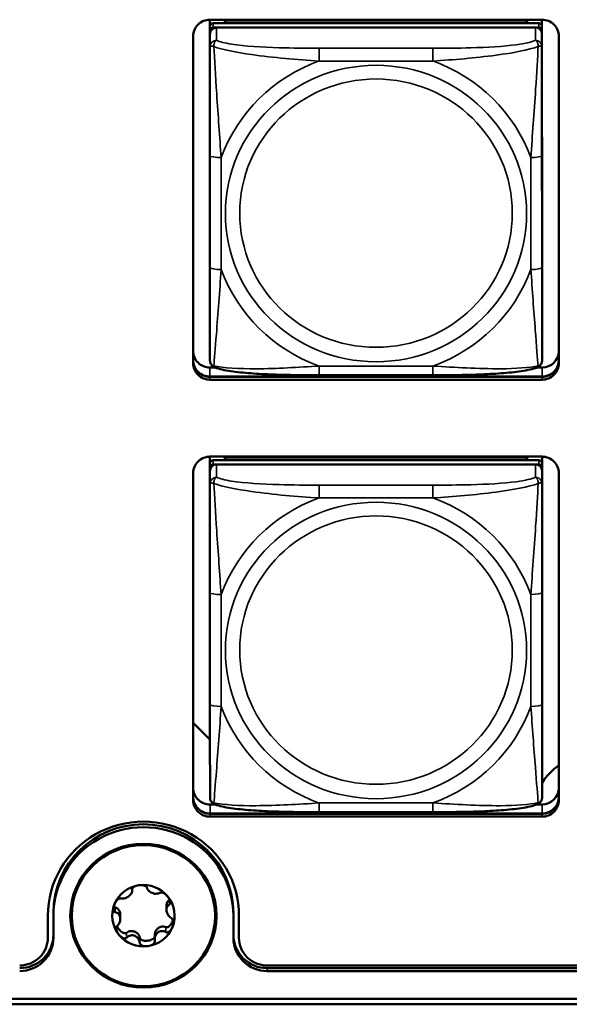
# Model space of a CAD drawing. Units: inches. Extents: x 1.1 to 95.4, y 0.3 to 47.9.
# Drawn here: x 19.2 to 20.2, y 9.2 to 11 of the extents above; entities that cross this region are included whole.
import ezdxf

# ---------------------------------------------------------------- set-up
doc = ezdxf.new("R2010")
doc.units = ezdxf.units.IN
doc.header["$MEASUREMENT"] = 0
doc.layers.add('Visible (ANSI)', color=7, linetype='Continuous', lineweight=50)
doc.layers.add('Visible Narrow (ANSI)', color=7, linetype='Continuous', lineweight=35)

msp = doc.modelspace()

# ---------------------------------------------------------------- linework, layer by layer
at = {"layer": 'Visible (ANSI)'}
for p, q in [((19.5126, 10.9436), (19.5126, 10.9556)), ((19.5126, 10.9556), (20.1031, 10.9556)), ((19.5392, 10.9539), (20.0766, 10.9539)), ((19.5416, 10.9493), (19.5392, 10.9539)), ((19.5392, 10.9493), (19.5392, 10.9539)), ((20.0766, 10.9539), (20.0742, 10.9493)), ((20.0766, 10.9539), (20.0766, 10.9493)), ((20.1031, 10.9556), (20.1031, 10.8344)), ((20.1031, 10.9556), (20.1032, 10.3985)), ((20.1031, 10.9424), (20.1031, 10.9556)), ((19.5126, 10.9435), (19.5126, 10.936)), ((19.5126, 10.9301), (19.5126, 10.936)), ((20.0972, 10.9493), (19.5185, 10.9493)), ((19.5185, 10.9418), (20.0972, 10.9418)), ((20.0913, 10.9418), (19.5244, 10.9418)), ((20.1031, 10.9398), (20.1031, 10.9424)), ((20.1031, 10.9398), (20.1031, 10.903)), ((20.1031, 10.936), (20.1032, 10.3719)), ((19.4826, 10.9263), (19.4826, 10.3662)), ((19.4826, 10.3445), (19.4826, 10.926)), ((19.5126, 10.9074), (19.5126, 10.9301)), ((20.1032, 10.3719), (20.1031, 10.9302)), ((20.1331, 10.9261), (20.1332, 10.3445)), ((19.5126, 10.9074), (19.5126, 10.9074)), ((20.1031, 10.8356), (20.1031, 10.903)), ((20.1032, 10.6109), (20.1031, 10.8839)), ((20.1031, 10.8344), (20.1031, 10.8356)), ((19.5126, 10.7137), (19.5126, 10.5145)), ((20.1032, 10.6277), (20.1032, 10.6109)), ((20.1032, 10.6277), (20.1032, 10.6277)), ((20.1032, 10.6277), (20.1032, 10.5909)), ((20.1032, 10.5614), (20.1032, 10.6109)), ((20.1032, 10.5909), (20.1032, 10.5934)), ((20.1032, 10.4771), (20.1032, 10.5909)), ((20.1032, 10.5614), (20.1032, 10.4071)), ((20.1032, 10.5614), (20.1032, 10.5603)), ((20.1032, 10.4072), (20.1032, 10.4771)), ((20.1032, 10.4071), (20.1032, 10.3985)), ((20.1032, 10.3985), (20.1032, 10.3985)), ((20.1032, 10.3736), (20.1032, 10.3719)), ((20.1032, 10.3491), (20.1032, 10.3719)), ((19.5126, 10.3366), (19.5214, 10.3366)), ((19.5126, 10.3205), (20.1032, 10.3205)), ((19.909, 10.323), (19.7067, 10.323)), ((20.0944, 10.3367), (20.1032, 10.3367)), ((20.1032, 10.3202), (19.5126, 10.3201)), ((20.1032, 10.3202), (19.5126, 10.3201)), ((19.5126, 10.3201), (20.1032, 10.3202)), ((20.1032, 10.315), (19.5126, 10.3149)), ((19.5126, 10.178), (20.1032, 10.1781)), ((19.5126, 10.1661), (19.5126, 10.178)), ((19.5126, 10.1659), (19.5126, 10.1584)), ((20.0973, 10.1718), (19.5185, 10.1717)), ((19.5185, 10.1642), (20.0973, 10.1643)), ((20.0914, 10.1643), (19.5244, 10.1642)), ((19.5392, 10.1763), (20.0766, 10.1764)), ((19.5416, 10.1717), (19.5392, 10.1763)), ((19.5392, 10.1717), (19.5392, 10.1763)), ((20.0766, 10.1764), (20.0742, 10.1718)), ((20.0766, 10.1764), (20.0766, 10.1718)), ((20.1032, 10.1781), (20.1032, 10.0568)), ((20.1032, 10.1781), (20.1032, 9.621)), ((20.1032, 10.1648), (20.1032, 10.1781)), ((20.1032, 10.1622), (20.1032, 10.1648)), ((19.4826, 10.1487), (19.4827, 9.5886)), ((19.4827, 9.5669), (19.4826, 10.1485)), ((19.5126, 10.1526), (19.5126, 10.1584)), ((19.5126, 10.1298), (19.5126, 10.1526)), ((20.1032, 10.1622), (20.1032, 10.1254)), ((20.1032, 10.1584), (20.1032, 9.5943)), ((20.1032, 9.5943), (20.1032, 10.1526)), ((20.1332, 10.1485), (20.1332, 9.5669)), ((19.5126, 10.1298), (19.5126, 10.1298)), ((20.1032, 10.058), (20.1032, 10.1254)), ((20.1032, 9.8334), (20.1032, 10.1063)), ((20.1032, 10.0568), (20.1032, 10.058)), ((19.5126, 9.9361), (19.5126, 9.7369)), ((20.1032, 9.8501), (20.1032, 9.8334)), ((20.1032, 9.8501), (20.1032, 9.8501)), ((20.1032, 9.8501), (20.1032, 9.8133)), ((20.1032, 9.7839), (20.1032, 9.8334)), ((20.1032, 9.8133), (20.1032, 9.8159)), ((20.1032, 9.6996), (20.1032, 9.8133)), ((20.1032, 9.7839), (20.1032, 9.6296)), ((20.1032, 9.7839), (20.1032, 9.7828)), ((19.4826, 9.7034), (19.4838, 9.7034)), ((19.4838, 9.7034), (19.5126, 9.6746)), ((20.1032, 9.6296), (20.1032, 9.6996)), ((20.1032, 9.6296), (20.1032, 9.621)), ((20.1032, 9.621), (20.1032, 9.621)), ((20.1032, 9.596), (20.1032, 9.5943)), ((20.1032, 9.5715), (20.1032, 9.5943)), ((19.5127, 9.5591), (19.5215, 9.5591)), ((20.0944, 9.5591), (20.1032, 9.5591)), ((19.5127, 9.5429), (20.1032, 9.543)), ((20.1032, 9.5426), (19.5127, 9.5426)), ((20.1032, 9.5426), (19.5127, 9.5426)), ((19.5127, 9.5426), (20.1032, 9.5426)), ((20.1032, 9.5374), (19.5127, 9.5374)), ((19.9091, 9.5454), (19.7068, 9.5454)), ((19.374, 9.4088), (19.374, 9.4058)), ((19.4352, 9.3787), (19.4352, 9.3715)), ((19.2242, 9.3217), (19.2242, 9.3611)), ((19.2342, 9.3663), (19.2342, 9.3611)), ((19.2342, 9.3217), (19.2342, 9.3611)), ((19.3531, 9.3627), (19.3531, 9.3555)), ((19.5542, 9.3663), (19.5542, 9.3611)), ((19.5542, 9.3611), (19.5542, 9.3217)), ((19.5642, 9.3611), (19.5642, 9.3217)), ((19.2242, 9.3217), (19.2242, 9.3217)), ((19.4143, 9.3272), (19.4143, 9.3188)), ((19.6142, 9.2725), (27.5205, 9.2728)), ((27.5205, 9.2682), (19.6142, 9.2678)), ((27.5205, 9.263), (19.6142, 9.2626)), ((51.3017, 9.205), (17.5349, 9.2034)), ((17.545, 9.2133), (27.8905, 9.2138))]:
    msp.add_line(p, q, dxfattribs=at)
for centre, major_axis, start_param, end_param in [((19.5126, 10.9261), (-0.03, 0), 4.712436, 6.283233), ((20.1031, 10.9261), (0.03, 0), 0.000047, 1.570844), ((19.5185, 10.9435), (-0.00591, 0), 4.712436, 6.283233), ((19.5185, 10.936), (-0.00591, 0), 4.712436, 6.283233), ((19.5244, 10.9301), (-0.0118, 0), 4.712436, 6.283185), ((20.0913, 10.9302), (0.0118, 0), 0.000047, 1.570844), ((20.0972, 10.9435), (0.00591, 0), 0.000047, 1.570844), ((20.0972, 10.936), (0.00591, 0), 0.000047, 1.570844), ((19.5126, 10.3662), (-0.03, 0), 0.000047, 1.570844), ((20.1032, 10.3662), (0.03, 0), 4.712436, 6.274884), ((19.5126, 10.35), (-0.03, 0), 0.000047, 1.570844), ((19.5126, 10.3497), (-0.03, 0), 0.000047, 1.570844), ((19.5126, 10.3497), (-0.03, 0), 0.000047, 1.570844), ((19.5126, 10.3497), (-0.03, 0), 0.000047, 1.570844), ((19.5126, 10.3445), (-0.03, 0), 0.000047, 1.570844), ((20.1032, 10.3501), (0.03, 0), 4.712436, 6.283185), ((20.1032, 10.3497), (0.03, 0), 4.712436, 6.283233), ((20.1032, 10.3497), (0.03, 0), 4.712436, 6.283185), ((20.1032, 10.3497), (0.03, 0), 4.712436, 6.283233), ((20.1032, 10.3445), (0.03, 0), 4.712436, 6.283233), ((19.5126, 10.1485), (-0.03, 0), 4.712436, 6.283233), ((19.5185, 10.1659), (-0.00591, 0), 4.712436, 6.283233), ((19.5185, 10.1584), (-0.00591, 0), 4.712436, 6.283233), ((19.5244, 10.1526), (-0.0118, 0), 4.712436, 6.283185), ((20.0914, 10.1526), (0.0118, 0), 0.000047, 1.570844), ((20.0973, 10.1659), (0.00591, 0), 0.000047, 1.570844), ((20.0973, 10.1584), (0.00591, 0), 0.000047, 1.570844), ((20.1032, 10.1485), (0.03, 0), 0.000047, 1.570844), ((20.2078, 9.5303), (-0.125, 0), 5.35203, 5.703962), ((19.5127, 9.5886), (-0.03, 0), 0.000047, 1.570844), ((20.1032, 9.5886), (0.03, 0), 4.712436, 6.274884), ((19.5127, 9.5725), (-0.03, 0), 0.000047, 1.570844), ((19.5127, 9.5721), (-0.03, 0), 0.000047, 1.570844), ((19.5127, 9.5721), (-0.03, 0), 0.000047, 1.570844), ((19.5127, 9.5721), (-0.03, 0), 0.000047, 1.570844), ((20.1032, 9.5725), (0.03, 0), 4.712436, 6.283185), ((20.1032, 9.5722), (0.03, 0), 4.712436, 6.283233), ((20.1032, 9.5722), (0.03, 0), 4.712436, 6.283185), ((20.1032, 9.5722), (0.03, 0), 4.712436, 6.283233), ((19.5127, 9.5669), (-0.03, 0), 0.000047, 1.570844), ((20.1032, 9.5669), (0.03, 0), 4.712436, 6.283233), ((19.3942, 9.3611), (-0.17, 0), 3.14164, 6.283233), ((19.3942, 9.3611), (-0.16, 0), 3.14164, 6.283233), ((19.3942, 9.3663), (-0.16, 0), 3.14164, 6.283185), ((19.3942, 9.3611), (-0.0555, 0), 4.856224, 5.903421), ((19.3942, 9.3611), (0.0555, 0), 0.667434, 1.714631), ((19.3942, 9.3611), (0.0555, 0), 5.903421, 6.950619), ((19.3942, 9.3611), (-0.0555, 0), 5.903421, 6.950619), ((19.3942, 9.3611), (0.0555, 0), 4.856224, 5.903421), ((19.1742, 9.3269), (0.06, 0), 4.712436, 6.283233), ((19.1742, 9.3217), (0.06, 0), 4.712436, 6.283233), ((19.1742, 9.3217), (0.05, 0), 4.712436, 6.283233), ((19.3942, 9.3611), (-0.0555, 0), 0.667434, 1.714631), ((19.6142, 9.3269), (-0.06, 0), 0.000047, 1.570844), ((19.6142, 9.3217), (-0.06, 0), 0.000047, 1.570844), ((19.6142, 9.3217), (-0.05, 0), 0.000047, 1.570844)]:
    msp.add_ellipse(centre, major_axis=major_axis, ratio=0.984808, start_param=start_param, end_param=end_param, dxfattribs=at)
for major_axis in [(0.13, 0), (-0.1275, 0)]:
    msp.add_ellipse((19.3942, 9.3611), major_axis=major_axis, ratio=0.984808, dxfattribs=at)
for points, knots in [([(19.5126, 10.7137), (19.5126, 10.7276), (19.5126, 10.7417), (19.5126, 10.7701), (19.5126, 10.7843), (19.5126, 10.8126), (19.5126, 10.8269), (19.5126, 10.8543), (19.5126, 10.8675), (19.5126, 10.8883), (19.5126, 10.8964), (19.5126, 10.9044), (19.5126, 10.9059), (19.5126, 10.9074)], [0.2569517, 0.2569517, 0.2569517, 0.2569517, 0.3649256, 0.3649256, 0.4728995, 0.4728995, 0.5808734, 0.5808734, 0.6888473, 0.6888473, 0.7733644, 0.7733644, 0.7968212, 0.7968212, 0.7968212, 0.7968212]), ([(19.5126, 10.3491), (19.5126, 10.3501), (19.5126, 10.3526), (19.5126, 10.3601), (19.5126, 10.3657), (19.5126, 10.3802), (19.5126, 10.3897), (19.5126, 10.4121), (19.5126, 10.4249), (19.5126, 10.4513), (19.5126, 10.465), (19.5126, 10.4906), (19.5126, 10.5026), (19.5126, 10.5145)], [-0.7963778, -0.7963778, -0.7963778, -0.7963778, -0.7326117, -0.7326117, -0.6586141, -0.6586141, -0.5647233, -0.5647233, -0.4568385, -0.4568385, -0.3489537, -0.3489537, -0.2569537, -0.2569537, -0.2569537, -0.2569537]), ([(19.5208, 10.3369), (19.5198, 10.3373), (19.5187, 10.3378), (19.5167, 10.3394), (19.5158, 10.3403), (19.5144, 10.3422), (19.5139, 10.3432), (19.5131, 10.3452), (19.5129, 10.3461), (19.5127, 10.3477), (19.5126, 10.3484), (19.5126, 10.3491)], [0.02688099, 0.02688099, 0.02688099, 0.02688099, 0.03215802, 0.03215802, 0.03743505, 0.03743505, 0.04271208, 0.04271208, 0.04798912, 0.04798912, 0.05326615, 0.05326615, 0.05326615, 0.05326615]), ([(20.095, 10.3369), (20.096, 10.3373), (20.0971, 10.3379), (20.0991, 10.3394), (20.1, 10.3403), (20.1014, 10.3423), (20.1019, 10.3433), (20.1027, 10.3452), (20.1029, 10.3461), (20.1031, 10.3477), (20.1032, 10.3484), (20.1032, 10.3491)], [0.02688168, 0.02688168, 0.02688168, 0.02688168, 0.03215943, 0.03215943, 0.03743717, 0.03743717, 0.04271491, 0.04271491, 0.04799266, 0.04799266, 0.0532704, 0.0532704, 0.0532704, 0.0532704]), ([(19.7067, 10.323), (19.6932, 10.323), (19.6795, 10.323), (19.6521, 10.3234), (19.6385, 10.3237), (19.6116, 10.3246), (19.5983, 10.3253), (19.5726, 10.3273), (19.5605, 10.3285), (19.5386, 10.3318), (19.5293, 10.3336), (19.521, 10.3368), (19.5209, 10.3368), (19.5208, 10.3369)], [0.2569517, 0.2569517, 0.2569517, 0.2569517, 0.360026, 0.360026, 0.4631002, 0.4631002, 0.5661744, 0.5661744, 0.6692486, 0.6692486, 0.7711952, 0.7711952, 0.7723228, 0.7723228, 0.7723228, 0.7723228]), ([(20.095, 10.3369), (20.0866, 10.3337), (20.0773, 10.3319), (20.0554, 10.3286), (20.0434, 10.3273), (20.0178, 10.3254), (20.0045, 10.3247), (19.9777, 10.3237), (19.964, 10.3234), (19.9367, 10.3231), (19.923, 10.323), (19.9093, 10.323), (19.9092, 10.323), (19.909, 10.323)], [-0.7719573, -0.7719573, -0.7719573, -0.7719573, -0.6689566, -0.6689566, -0.56688, -0.56688, -0.4638793, -0.4638793, -0.3608786, -0.3608786, -0.2578779, -0.2578779, -0.2569537, -0.2569537, -0.2569537, -0.2569537]), ([(19.5126, 9.9361), (19.5126, 9.9501), (19.5126, 9.9642), (19.5126, 9.9925), (19.5126, 10.0067), (19.5126, 10.035), (19.5126, 10.0493), (19.5126, 10.0767), (19.5126, 10.0899), (19.5126, 10.1107), (19.5126, 10.1188), (19.5126, 10.1268), (19.5126, 10.1284), (19.5126, 10.1298)], [0.2569517, 0.2569517, 0.2569517, 0.2569517, 0.3649256, 0.3649256, 0.4728995, 0.4728995, 0.5808734, 0.5808734, 0.6888473, 0.6888473, 0.7733644, 0.7733644, 0.7968212, 0.7968212, 0.7968212, 0.7968212]), ([(19.5127, 9.5715), (19.5127, 9.5726), (19.5127, 9.575), (19.5127, 9.5826), (19.5127, 9.5881), (19.5127, 9.6026), (19.5127, 9.6122), (19.5126, 9.6345), (19.5126, 9.6473), (19.5126, 9.6738), (19.5126, 9.6874), (19.5126, 9.7131), (19.5126, 9.725), (19.5126, 9.7369)], [-0.7963778, -0.7963778, -0.7963778, -0.7963778, -0.7326117, -0.7326117, -0.6586141, -0.6586141, -0.5647233, -0.5647233, -0.4568385, -0.4568385, -0.3489537, -0.3489537, -0.2569537, -0.2569537, -0.2569537, -0.2569537]), ([(19.5209, 9.5593), (19.5198, 9.5597), (19.5187, 9.5603), (19.5167, 9.5618), (19.5158, 9.5627), (19.5144, 9.5647), (19.5139, 9.5657), (19.5132, 9.5676), (19.513, 9.5685), (19.5127, 9.5701), (19.5127, 9.5708), (19.5127, 9.5715)], [0.02688099, 0.02688099, 0.02688099, 0.02688099, 0.03215802, 0.03215802, 0.03743505, 0.03743505, 0.04271208, 0.04271208, 0.04798912, 0.04798912, 0.05326615, 0.05326615, 0.05326615, 0.05326615]), ([(20.095, 9.5593), (20.096, 9.5597), (20.0971, 9.5603), (20.0991, 9.5618), (20.1, 9.5628), (20.1014, 9.5647), (20.102, 9.5657), (20.1027, 9.5676), (20.1029, 9.5685), (20.1032, 9.5701), (20.1032, 9.5709), (20.1032, 9.5715)], [0.02688168, 0.02688168, 0.02688168, 0.02688168, 0.03215943, 0.03215943, 0.03743717, 0.03743717, 0.04271491, 0.04271491, 0.04799266, 0.04799266, 0.0532704, 0.0532704, 0.0532704, 0.0532704]), ([(19.7068, 9.5454), (19.6932, 9.5454), (19.6795, 9.5455), (19.6522, 9.5458), (19.6385, 9.5461), (19.6117, 9.5471), (19.5983, 9.5478), (19.5727, 9.5497), (19.5605, 9.551), (19.5386, 9.5543), (19.5294, 9.5561), (19.521, 9.5592), (19.521, 9.5593), (19.5209, 9.5593)], [0.2569517, 0.2569517, 0.2569517, 0.2569517, 0.360026, 0.360026, 0.4631002, 0.4631002, 0.5661744, 0.5661744, 0.6692486, 0.6692486, 0.7711952, 0.7711952, 0.7723228, 0.7723228, 0.7723228, 0.7723228]), ([(20.095, 9.5593), (20.0867, 9.5561), (20.0773, 9.5543), (20.0555, 9.551), (20.0434, 9.5498), (20.0179, 9.5478), (20.0046, 9.5471), (19.9777, 9.5462), (19.9641, 9.5459), (19.9367, 9.5455), (19.923, 9.5454), (19.9093, 9.5454), (19.9092, 9.5454), (19.9091, 9.5454)], [-0.7719573, -0.7719573, -0.7719573, -0.7719573, -0.6689566, -0.6689566, -0.56688, -0.56688, -0.4638793, -0.4638793, -0.3608786, -0.3608786, -0.2578779, -0.2578779, -0.2569537, -0.2569537, -0.2569537, -0.2569537]), ([(19.3739, 9.4074), (19.3738, 9.4078), (19.3739, 9.4083), (19.3742, 9.4093), (19.3746, 9.4098), (19.3757, 9.4111), (19.3767, 9.4119), (19.379, 9.4131), (19.3802, 9.4137), (19.383, 9.4146), (19.3846, 9.415), (19.3862, 9.4152)], [0, 0, 0, 0, 0.00538136, 0.00538136, 0.0122037, 0.0122037, 0.02153077, 0.02153077, 0.03059151, 0.03059151, 0.0410883, 0.0410883, 0.0410883, 0.0410883]), ([(19.3862, 9.4152), (19.3878, 9.4154), (19.3894, 9.4155), (19.3924, 9.4154), (19.3938, 9.4153), (19.3964, 9.4147), (19.3975, 9.4142), (19.399, 9.4133), (19.3996, 9.4129), (19.4002, 9.412), (19.4004, 9.4116), (19.4005, 9.4112)], [0.000001, 0.000001, 0.000001, 0.000001, 0.01217987, 0.01217987, 0.02269377, 0.02269377, 0.03352344, 0.03352344, 0.04144409, 0.04144409, 0.04769474, 0.04769474, 0.04769474, 0.04769474]), ([(19.4005, 9.4112), (19.4007, 9.4102), (19.401, 9.4092), (19.4021, 9.4072), (19.4028, 9.4062), (19.4046, 9.4045), (19.4055, 9.4037), (19.4075, 9.4025), (19.4085, 9.402), (19.4107, 9.4011), (19.4118, 9.4008), (19.4142, 9.4003), (19.4154, 9.4002), (19.4181, 9.4002), (19.4195, 9.4004), (19.422, 9.401), (19.423, 9.4014), (19.424, 9.402)], [0, 0, 0, 0, 0.01283141, 0.01283141, 0.02638255, 0.02638255, 0.0368479, 0.0368479, 0.04585602, 0.04585602, 0.05486431, 0.05486431, 0.06533539, 0.06533539, 0.07887401, 0.07887401, 0.09169358, 0.09169358, 0.09169358, 0.09169358]), ([(19.3426, 9.3813), (19.3432, 9.3828), (19.344, 9.3843), (19.3456, 9.3868), (19.3464, 9.3879), (19.3483, 9.3899), (19.3493, 9.3907), (19.3511, 9.3916), (19.3518, 9.3919), (19.3531, 9.3921), (19.3536, 9.3921), (19.354, 9.392)], [0.000001, 0.000001, 0.000001, 0.000001, 0.01217987, 0.01217987, 0.02269377, 0.02269377, 0.03352344, 0.03352344, 0.04144409, 0.04144409, 0.04769473, 0.04769473, 0.04769473, 0.04769473]), ([(19.354, 9.392), (19.3552, 9.3918), (19.3564, 9.3916), (19.359, 9.3917), (19.3605, 9.392), (19.3631, 9.3927), (19.3643, 9.3932), (19.3665, 9.3944), (19.3675, 9.395), (19.3693, 9.3964), (19.3701, 9.3972), (19.3717, 9.3989), (19.3723, 9.3999), (19.3734, 9.402), (19.3738, 9.4032), (19.3741, 9.4054), (19.3741, 9.4064), (19.3739, 9.4074)], [0, 0, 0, 0, 0.01283141, 0.01283141, 0.02638256, 0.02638256, 0.03684789, 0.03684789, 0.04585602, 0.04585602, 0.0548643, 0.0548643, 0.06533536, 0.06533536, 0.078874, 0.078874, 0.09169357, 0.09169357, 0.09169357, 0.09169357]), ([(19.4378, 9.3949), (19.4368, 9.3962), (19.4356, 9.3973), (19.4334, 9.3993), (19.4322, 9.4001), (19.4298, 9.4015), (19.4287, 9.402), (19.4268, 9.4024), (19.4261, 9.4025), (19.4249, 9.4023), (19.4244, 9.4022), (19.424, 9.402)], [-0.04108256, -0.04108256, -0.04108256, -0.04108256, -0.03053543, -0.03053543, -0.02144278, -0.02144278, -0.01214734, -0.01214734, -0.00534064, -0.00534064, 0, 0, 0, 0]), ([(19.4378, 9.3949), (19.4387, 9.3937), (19.4396, 9.3923), (19.441, 9.3898), (19.4415, 9.3886), (19.4422, 9.3861), (19.4423, 9.385), (19.4421, 9.3833), (19.442, 9.3826), (19.4414, 9.3817), (19.441, 9.3814), (19.4406, 9.3812)], [0.000001, 0.000001, 0.000001, 0.000001, 0.01217987, 0.01217987, 0.02269377, 0.02269377, 0.03352344, 0.03352344, 0.04144409, 0.04144409, 0.04769474, 0.04769474, 0.04769474, 0.04769474]), ([(19.3441, 9.3674), (19.3436, 9.3675), (19.3432, 9.3677), (19.3423, 9.3684), (19.3419, 9.369), (19.3412, 9.3705), (19.341, 9.3717), (19.3409, 9.3742), (19.341, 9.3755), (19.3416, 9.3784), (19.342, 9.3799), (19.3426, 9.3813)], [0, 0, 0, 0, 0.00538136, 0.00538136, 0.0122037, 0.0122037, 0.02153077, 0.02153077, 0.03059151, 0.03059151, 0.0410883, 0.0410883, 0.0410883, 0.0410883]), ([(19.3417, 9.3787), (19.342, 9.378), (19.3423, 9.3775), (19.3429, 9.3769), (19.3431, 9.3767), (19.3436, 9.3764), (19.3438, 9.3763), (19.3441, 9.3762)], [-0.008735528, -0.008735528, -0.008735528, -0.008735528, -0.004346472, -0.004346472, -0.002018909, -0.002018909, 0, 0, 0, 0]), ([(19.3441, 9.3762), (19.3454, 9.3756), (19.3467, 9.3749), (19.3491, 9.373), (19.3501, 9.3717), (19.352, 9.3687), (19.3527, 9.3669), (19.3531, 9.3642), (19.3531, 9.3635), (19.3531, 9.3627)], [-0.07738557, -0.07738557, -0.07738557, -0.07738557, -0.06640625, -0.06640625, -0.05375838, -0.05375838, -0.03908753, -0.03908753, -0.0331912, -0.0331912, -0.0331912, -0.0331912]), ([(19.4352, 9.3787), (19.4352, 9.3799), (19.4353, 9.381), (19.436, 9.3837), (19.4367, 9.3853), (19.4384, 9.3879), (19.4395, 9.389), (19.4406, 9.3899)], [-0.03319268, -0.03319268, -0.03319268, -0.03319268, -0.02438246, -0.02438246, -0.01131503, -0.01131503, 0, 0, 0, 0]), ([(19.4406, 9.3812), (19.4397, 9.3806), (19.4388, 9.38), (19.4372, 9.3783), (19.4365, 9.3772), (19.4356, 9.375), (19.4354, 9.3739), (19.4352, 9.3716), (19.4352, 9.3705), (19.4355, 9.3682), (19.4358, 9.3671), (19.4367, 9.3647), (19.4373, 9.3636), (19.4389, 9.3611), (19.4399, 9.3599), (19.442, 9.358), (19.4431, 9.3572), (19.4442, 9.3565)], [0, 0, 0, 0, 0.01283141, 0.01283141, 0.02638256, 0.02638256, 0.0368479, 0.0368479, 0.04585602, 0.04585602, 0.05486431, 0.05486431, 0.06533537, 0.06533537, 0.07887401, 0.07887401, 0.09169358, 0.09169358, 0.09169358, 0.09169358]), ([(19.353, 9.3576), (19.3529, 9.3583), (19.3527, 9.359), (19.3523, 9.3603), (19.3521, 9.3609), (19.3512, 9.3626), (19.3505, 9.3636), (19.3489, 9.3652), (19.348, 9.3659), (19.3461, 9.3669), (19.3451, 9.3672), (19.3441, 9.3674)], [0.000001, 0.000001, 0.000001, 0.000001, 0.00550066, 0.00550066, 0.011034, 0.011034, 0.02216157, 0.02216157, 0.03415895, 0.03415895, 0.04552597, 0.04552597, 0.04552597, 0.04552597]), ([(19.353, 9.3576), (19.3531, 9.3569), (19.3531, 9.3562), (19.3531, 9.3547), (19.3531, 9.354), (19.3528, 9.3518), (19.3524, 9.3504), (19.3514, 9.3478), (19.3507, 9.3466), (19.3493, 9.3445), (19.3485, 9.3436), (19.3477, 9.3428)], [-0.04577724, -0.04577724, -0.04577724, -0.04577724, -0.04014892, -0.04014892, -0.03448569, -0.03448569, -0.02310219, -0.02310219, -0.01124038, -0.01124038, 0, 0, 0, 0]), ([(19.3477, 9.3428), (19.3473, 9.3424), (19.347, 9.3419), (19.3464, 9.3406), (19.3462, 9.3398), (19.346, 9.3378), (19.3461, 9.3365), (19.3468, 9.3338), (19.3473, 9.3325), (19.3487, 9.3299), (19.3496, 9.3285), (19.3506, 9.3273)], [-0.04767857, -0.04767857, -0.04767857, -0.04767857, -0.04147639, -0.04147639, -0.03357546, -0.03357546, -0.02278464, -0.02278464, -0.01223583, -0.01223583, -0.000001, -0.000001, -0.000001, -0.000001]), ([(19.3473, 9.3423), (19.3481, 9.3405), (19.3492, 9.3386), (19.3524, 9.3346), (19.3547, 9.3326), (19.3583, 9.3306), (19.3596, 9.3301), (19.3615, 9.3299), (19.3623, 9.3299), (19.3632, 9.3301), (19.3635, 9.3302), (19.3639, 9.3304), (19.3641, 9.3306), (19.3643, 9.3307)], [-0.04480243, -0.04480243, -0.04480243, -0.04480243, -0.03377879, -0.03377879, -0.01859041, -0.01859041, -0.00939699, -0.00939699, -0.00396975, -0.00396975, -0.00185683, -0.00185683, 0, 0, 0, 0]), ([(19.4143, 9.3272), (19.4143, 9.328), (19.4143, 9.3288), (19.4148, 9.3312), (19.4153, 9.3328), (19.4166, 9.335), (19.4172, 9.3358), (19.4184, 9.3372), (19.4191, 9.3379), (19.4214, 9.3397), (19.4232, 9.3406), (19.4266, 9.3416), (19.4283, 9.3418), (19.4315, 9.3416), (19.4329, 9.3412), (19.4343, 9.3407)], [-0.07228761, -0.07228761, -0.07228761, -0.07228761, -0.0662545, -0.0662545, -0.05346383, -0.05346383, -0.04617081, -0.04617081, -0.03875767, -0.03875767, -0.02406639, -0.02406639, -0.01117459, -0.01117459, 0, 0, 0, 0]), ([(19.4343, 9.3407), (19.4346, 9.3406), (19.4349, 9.3405), (19.4356, 9.3404), (19.436, 9.3404), (19.4372, 9.3406), (19.4381, 9.341), (19.4402, 9.3423), (19.4416, 9.3436), (19.4436, 9.3463), (19.4443, 9.3475), (19.4457, 9.3503), (19.4463, 9.3518), (19.4467, 9.3534)], [-0.05792926, -0.05792926, -0.05792926, -0.05792926, -0.05562194, -0.05562194, -0.05284512, -0.05284512, -0.04733928, -0.04733928, -0.03849629, -0.03849629, -0.03253967, -0.03253967, -0.02530445, -0.02530445, -0.02530445, -0.02530445]), ([(19.4343, 9.332), (19.4348, 9.3317), (19.4353, 9.3315), (19.4365, 9.3314), (19.4372, 9.3315), (19.439, 9.3321), (19.44, 9.3327), (19.4419, 9.3345), (19.4428, 9.3355), (19.4444, 9.3379), (19.4451, 9.3394), (19.4457, 9.3408)], [-0.04767856, -0.04767856, -0.04767856, -0.04767856, -0.04147639, -0.04147639, -0.03357546, -0.03357546, -0.02278464, -0.02278464, -0.01223583, -0.01223583, -0.000001, -0.000001, -0.000001, -0.000001]), ([(19.4442, 9.3565), (19.4447, 9.3563), (19.4452, 9.3559), (19.446, 9.3548), (19.4464, 9.3541), (19.4471, 9.3522), (19.4474, 9.3509), (19.4474, 9.3482), (19.4473, 9.3468), (19.4468, 9.3438), (19.4463, 9.3423), (19.4457, 9.3408)], [0, 0, 0, 0, 0.00538136, 0.00538136, 0.0122037, 0.0122037, 0.02153075, 0.02153075, 0.03059149, 0.03059149, 0.04108827, 0.04108827, 0.04108827, 0.04108827]), ([(19.3643, 9.322), (19.3639, 9.3216), (19.3635, 9.3213), (19.3623, 9.3208), (19.3615, 9.3207), (19.3596, 9.3208), (19.3585, 9.3211), (19.3561, 9.3223), (19.3549, 9.323), (19.3527, 9.3249), (19.3516, 9.326), (19.3506, 9.3273)], [0, 0, 0, 0, 0.00538136, 0.00538136, 0.0122037, 0.0122037, 0.02153077, 0.02153077, 0.03059151, 0.03059151, 0.0410883, 0.0410883, 0.0410883, 0.0410883]), ([(19.3643, 9.3307), (19.3654, 9.3316), (19.3666, 9.3322), (19.3694, 9.3333), (19.371, 9.3336), (19.3745, 9.3338), (19.3764, 9.3335), (19.38, 9.3322), (19.3817, 9.3312), (19.3845, 9.3287), (19.3857, 9.3273), (19.3872, 9.3244), (19.3876, 9.323), (19.3878, 9.3215)], [-0.07736528, -0.07736528, -0.07736528, -0.07736528, -0.06681535, -0.06681535, -0.0547025, -0.0547025, -0.04008339, -0.04008339, -0.02533844, -0.02533844, -0.01142311, -0.01142311, 0, 0, 0, 0]), ([(19.3878, 9.3127), (19.3877, 9.3141), (19.3873, 9.3155), (19.3863, 9.3183), (19.3855, 9.3197), (19.3837, 9.322), (19.3828, 9.3229), (19.3808, 9.3244), (19.3798, 9.325), (19.3776, 9.3259), (19.3765, 9.3261), (19.3741, 9.3263), (19.3729, 9.3263), (19.3702, 9.3257), (19.3688, 9.3251), (19.3664, 9.3238), (19.3653, 9.3229), (19.3643, 9.322)], [0, 0, 0, 0, 0.01283141, 0.01283141, 0.02638256, 0.02638256, 0.0368479, 0.0368479, 0.04585602, 0.04585602, 0.0548643, 0.0548643, 0.06533537, 0.06533537, 0.07887401, 0.07887401, 0.09169358, 0.09169358, 0.09169358, 0.09169358]), ([(19.3878, 9.3215), (19.3879, 9.3212), (19.3879, 9.321), (19.3881, 9.3205), (19.3882, 9.3203), (19.3888, 9.3195), (19.3893, 9.3189), (19.391, 9.3178), (19.3923, 9.3172), (19.3965, 9.3163), (19.3996, 9.3162), (19.4056, 9.3172), (19.4084, 9.3182), (19.4117, 9.3202), (19.4128, 9.3211), (19.4138, 9.3225), (19.4141, 9.3231), (19.4143, 9.3236)], [-0.06807501, -0.06807501, -0.06807501, -0.06807501, -0.06581521, -0.06581521, -0.06323236, -0.06323236, -0.05710646, -0.05710646, -0.04778223, -0.04778223, -0.03250464, -0.03250464, -0.01784756, -0.01784756, -0.00902495, -0.00902495, -0.00435117, -0.00435117, -0.00435117, -0.00435117]), ([(19.4343, 9.332), (19.4332, 9.3326), (19.4319, 9.3331), (19.4293, 9.3338), (19.4279, 9.3339), (19.4252, 9.3337), (19.424, 9.3335), (19.4218, 9.3326), (19.4208, 9.332), (19.419, 9.3306), (19.4182, 9.3297), (19.4167, 9.3277), (19.416, 9.3266), (19.4149, 9.3239), (19.4146, 9.3223), (19.4142, 9.3194), (19.4142, 9.3179), (19.4144, 9.3165)], [0, 0, 0, 0, 0.0128314, 0.0128314, 0.02638253, 0.02638253, 0.03684789, 0.03684789, 0.04585602, 0.04585602, 0.05486431, 0.05486431, 0.0653354, 0.0653354, 0.07887401, 0.07887401, 0.09169358, 0.09169358, 0.09169358, 0.09169358]), ([(19.4021, 9.307), (19.4005, 9.3068), (19.3989, 9.3067), (19.396, 9.3069), (19.3946, 9.3071), (19.392, 9.308), (19.3908, 9.3085), (19.3893, 9.3098), (19.3887, 9.3104), (19.3881, 9.3116), (19.3879, 9.3122), (19.3878, 9.3127)], [0.000001, 0.000001, 0.000001, 0.000001, 0.01217987, 0.01217987, 0.02269377, 0.02269377, 0.03352344, 0.03352344, 0.04144409, 0.04144409, 0.04769474, 0.04769474, 0.04769474, 0.04769474]), ([(19.4144, 9.3165), (19.4145, 9.316), (19.4145, 9.3154), (19.4141, 9.314), (19.4138, 9.3133), (19.4126, 9.3116), (19.4116, 9.3108), (19.4093, 9.3092), (19.4081, 9.3086), (19.4053, 9.3076), (19.4037, 9.3072), (19.4021, 9.307)], [0, 0, 0, 0, 0.00538136, 0.00538136, 0.01220371, 0.01220371, 0.02153078, 0.02153078, 0.03059152, 0.03059152, 0.04108832, 0.04108832, 0.04108832, 0.04108832])]:
    msp.add_open_spline(points, degree=3, knots=knots, dxfattribs=at)
msp.add_open_spline([(19.4406, 9.3899), (19.4407, 9.39), (19.4407, 9.39), (19.4408, 9.3901)], degree=3, dxfattribs=at)
at = {"layer": 'Visible Narrow (ANSI)'}
for p, q in [((19.5185, 10.9418), (19.5185, 10.9493)), ((19.5244, 10.919), (19.5244, 10.9418)), ((20.0913, 10.9418), (20.0913, 10.919)), ((20.0972, 10.9493), (20.0972, 10.9418)), ((20.1031, 10.936), (20.1031, 10.9435)), ((20.1031, 10.9074), (20.1031, 10.9302)), ((19.7067, 10.8821), (19.7067, 10.9049)), ((19.909, 10.9049), (19.7067, 10.9049)), ((19.909, 10.8821), (19.909, 10.9049)), ((19.7067, 10.8821), (19.909, 10.8821)), ((19.5323, 10.511), (19.5323, 10.7103)), ((20.0835, 10.7103), (20.0835, 10.5111)), ((20.1032, 10.5145), (20.1031, 10.7137)), ((19.4826, 10.3497), (19.4826, 10.3662)), ((20.1032, 10.3719), (20.1032, 10.3491)), ((19.4826, 10.3497), (19.4826, 10.35)), ((19.4826, 10.3497), (19.4826, 10.3445)), ((19.909, 10.3393), (19.7067, 10.3393)), ((19.7067, 10.3393), (19.7067, 10.323)), ((19.909, 10.3393), (19.909, 10.323)), ((19.5126, 10.3201), (19.5126, 10.3366)), ((19.5126, 10.3201), (19.5126, 10.3205)), ((20.1032, 10.3202), (20.1032, 10.3367)), ((20.1032, 10.3202), (20.1032, 10.3205)), ((19.5126, 10.3201), (19.5126, 10.3149)), ((20.1032, 10.3202), (20.1032, 10.315)), ((19.5185, 10.1642), (19.5185, 10.1717)), ((19.5244, 10.1414), (19.5244, 10.1642)), ((20.0914, 10.1643), (20.0914, 10.1415)), ((20.0973, 10.1718), (20.0973, 10.1643)), ((20.1032, 10.1584), (20.1032, 10.1659)), ((20.1032, 10.1298), (20.1032, 10.1526)), ((19.7068, 10.1045), (19.7068, 10.1273)), ((19.9091, 10.1273), (19.7068, 10.1273)), ((19.9091, 10.1045), (19.9091, 10.1273)), ((19.7068, 10.1045), (19.9091, 10.1045)), ((20.1032, 9.7369), (20.1032, 9.9362)), ((19.5323, 9.7335), (19.5323, 9.9327)), ((20.0835, 9.9327), (20.0835, 9.7335)), ((19.4827, 9.5721), (19.4827, 9.5886)), ((20.1032, 9.5943), (20.1032, 9.5715)), ((19.4827, 9.5721), (19.4827, 9.5725)), ((19.4827, 9.5721), (19.4827, 9.5669)), ((19.5127, 9.5426), (19.5127, 9.5591)), ((19.9091, 9.5617), (19.7068, 9.5617)), ((19.7068, 9.5617), (19.7068, 9.5454)), ((19.9091, 9.5617), (19.9091, 9.5454)), ((20.1032, 9.5426), (20.1032, 9.5591)), ((19.5127, 9.5426), (19.5127, 9.5429)), ((19.5127, 9.5426), (19.5127, 9.5374)), ((20.1032, 9.5426), (20.1032, 9.543)), ((20.1032, 9.5426), (20.1032, 9.5374)), ((19.3739, 9.4074), (19.3739, 9.4083)), ((19.3441, 9.3674), (19.3441, 9.3762)), ((19.4406, 9.3812), (19.4406, 9.3899)), ((19.4343, 9.3407), (19.4343, 9.332)), ((19.3643, 9.322), (19.3643, 9.3307)), ((19.3878, 9.3127), (19.3878, 9.3215)), ((19.6142, 9.2626), (19.6142, 9.2678))]:
    msp.add_line(p, q, dxfattribs=at)
for centre, major_axis, ratio, start_param, end_param in [((19.5244, 10.9074), (-0.0118, 0), 0.984808, 4.712436, 6.283185), ((20.0913, 10.9074), (0.0118, 0), 0.984808, 0.000047, 1.570844), ((19.8079, 10.6107), (-0.2936, 0), 0.984808, 5.064203, 5.931466), ((19.8079, 10.6107), (0.2936, 0), 0.984808, 0.351814, 1.219077), ((19.5323, 10.7137), (-0.0197, 0), 0.173648, 6.283177, 7.853973), ((20.0835, 10.7137), (0.0197, 0), 0.173648, 4.712381, 6.283177), ((19.5323, 10.5145), (-0.0197, 0), 0.173648, 6.283177, 7.853973), ((20.0835, 10.5145), (0.0197, 0), 0.173648, 4.712381, 6.283177), ((19.8079, 10.6107), (-0.2936, 0), 0.984808, 0.351814, 1.219077), ((19.8079, 10.6107), (0.2936, 0), 0.984808, 5.064203, 5.931466), ((19.5244, 10.1298), (-0.0118, 0), 0.984808, 4.712436, 6.283185), ((20.0914, 10.1298), (0.0118, 0), 0.984808, 0.000047, 1.570844), ((19.8079, 9.8331), (-0.2936, 0), 0.984808, 5.064203, 5.931466), ((19.8079, 9.8331), (0.2936, 0), 0.984808, 0.351814, 1.219077), ((19.5323, 9.9361), (-0.0197, 0), 0.173648, 6.283177, 7.853973), ((20.0835, 9.9362), (0.0197, 0), 0.173648, 4.712381, 6.283177), ((19.5323, 9.7369), (-0.0197, 0), 0.173648, 6.283177, 7.853973), ((19.8079, 9.8331), (-0.2936, 0), 0.984808, 0.351814, 1.219077), ((19.8079, 9.8331), (0.2936, 0), 0.984808, 5.064203, 5.931466), ((20.0835, 9.7369), (0.0197, 0), 0.173648, 4.712381, 6.283177)]:
    msp.add_ellipse(centre, major_axis=major_axis, ratio=ratio, start_param=start_param, end_param=end_param, dxfattribs=at)
for centre, major_axis in [((19.8079, 10.6107), (-0.2678, 0)), ((19.8079, 10.6114), (0.2424, 0)), ((19.8079, 9.8331), (-0.2678, 0)), ((19.8079, 9.8338), (0.2424, 0))]:
    msp.add_ellipse(centre, major_axis=major_axis, ratio=0.984808, dxfattribs=at)
for points, knots in [([(19.5194, 10.9079), (19.5194, 10.909), (19.5195, 10.91), (19.5197, 10.9119), (19.5199, 10.9129), (19.5203, 10.9143), (19.5205, 10.9148), (19.5209, 10.9155), (19.521, 10.9157), (19.5213, 10.9162), (19.5215, 10.9165), (19.5221, 10.9173), (19.5225, 10.9177), (19.5234, 10.9184), (19.5239, 10.9188), (19.5244, 10.919)], [-0.00023197, -0.00023197, -0.00023197, -0.00023197, 0.00913095, 0.00913095, 0.01983142, 0.01983142, 0.02651922, 0.02651922, 0.02986312, 0.02986312, 0.03521335, 0.03521335, 0.04377373, 0.04377373, 0.0532704, 0.0532704, 0.0532704, 0.0532704]), ([(19.7067, 10.9049), (19.6831, 10.9049), (19.6591, 10.905), (19.6357, 10.9057), (19.605, 10.9066), (19.5742, 10.9084), (19.5509, 10.9121), (19.5389, 10.9139), (19.5293, 10.9163), (19.5244, 10.919)], [0.2569537, 0.2569537, 0.2569537, 0.2569537, 0.4371919, 0.4371919, 0.4371919, 0.6739428, 0.6739428, 0.6739428, 0.7963818, 0.7963818, 0.7963818, 0.7963818]), ([(20.0913, 10.919), (20.0856, 10.9159), (20.0731, 10.9131), (20.0579, 10.9111), (20.0345, 10.908), (20.0053, 10.9064), (19.9763, 10.9056), (19.9541, 10.905), (19.9314, 10.9049), (19.909, 10.9049)], [-0.7968224, -0.7968224, -0.7968224, -0.7968224, -0.6514613, -0.6514613, -0.6514613, -0.427691, -0.427691, -0.427691, -0.2569517, -0.2569517, -0.2569517, -0.2569517]), ([(20.0913, 10.919), (20.0919, 10.9188), (20.0924, 10.9185), (20.0933, 10.9177), (20.0936, 10.9173), (20.0942, 10.9166), (20.0944, 10.9163), (20.0947, 10.9157), (20.0949, 10.9155), (20.0952, 10.9148), (20.0954, 10.9143), (20.0958, 10.9129), (20.096, 10.912), (20.0963, 10.91), (20.0963, 10.909), (20.0963, 10.9079)], [-0.0532704, -0.0532704, -0.0532704, -0.0532704, -0.04377373, -0.04377373, -0.03521335, -0.03521335, -0.02986312, -0.02986312, -0.02651922, -0.02651922, -0.01983142, -0.01983142, -0.00913095, -0.00913095, 0.00023197, 0.00023197, 0.00023197, 0.00023197]), ([(19.5126, 10.9074), (19.5126, 10.9076), (19.5127, 10.9079), (19.5129, 10.9083), (19.5131, 10.9084), (19.5135, 10.9086), (19.5136, 10.9087), (19.514, 10.9088), (19.5141, 10.9088), (19.5145, 10.9088), (19.5148, 10.9088), (19.5157, 10.9088), (19.5164, 10.9087), (19.5178, 10.9084), (19.5186, 10.9082), (19.5194, 10.9079)], [-0.05326921, -0.05326921, -0.05326921, -0.05326921, -0.04377373, -0.04377373, -0.03521335, -0.03521335, -0.02986312, -0.02986312, -0.02651922, -0.02651922, -0.01983142, -0.01983142, -0.00913095, -0.00913095, 0.00023197, 0.00023197, 0.00023197, 0.00023197]), ([(19.5194, 10.9079), (19.5343, 10.9023), (19.5598, 10.8974), (19.5865, 10.8936), (19.6258, 10.888), (19.6675, 10.8844), (19.7067, 10.8821)], [-0.7478145, -0.7478145, -0.7478145, -0.7478145, -0.5493956, -0.5493956, -0.5493956, -0.2569537, -0.2569537, -0.2569537, -0.2569537]), ([(19.5323, 10.7103), (19.5301, 10.7464), (19.5271, 10.7848), (19.5245, 10.8238), (19.5224, 10.8549), (19.5205, 10.8866), (19.5194, 10.9079)], [0.2569517, 0.2569517, 0.2569517, 0.2569517, 0.5303913, 0.5303913, 0.5303913, 0.7482818, 0.7482818, 0.7482818, 0.7482818]), ([(19.909, 10.8821), (19.9457, 10.8842), (19.9843, 10.8875), (20.0215, 10.8925), (20.0511, 10.8965), (20.0798, 10.9018), (20.0963, 10.9079)], [0.2569517, 0.2569517, 0.2569517, 0.2569517, 0.5303913, 0.5303913, 0.5303913, 0.7482818, 0.7482818, 0.7482818, 0.7482818]), ([(20.0963, 10.9079), (20.0953, 10.8886), (20.0937, 10.8603), (20.0918, 10.832), (20.089, 10.7904), (20.0858, 10.7489), (20.0835, 10.7103)], [-0.7478145, -0.7478145, -0.7478145, -0.7478145, -0.5493956, -0.5493956, -0.5493956, -0.2569537, -0.2569537, -0.2569537, -0.2569537]), ([(20.0963, 10.9079), (20.0971, 10.9082), (20.0979, 10.9084), (20.0993, 10.9087), (20.1, 10.9088), (20.1009, 10.9089), (20.1012, 10.9089), (20.1016, 10.9088), (20.1018, 10.9088), (20.1021, 10.9087), (20.1023, 10.9087), (20.1026, 10.9085), (20.1028, 10.9083), (20.1031, 10.9079), (20.1031, 10.9077), (20.1031, 10.9074)], [-0.00023197, -0.00023197, -0.00023197, -0.00023197, 0.00913095, 0.00913095, 0.01983142, 0.01983142, 0.02651922, 0.02651922, 0.02986312, 0.02986312, 0.03521335, 0.03521335, 0.04377373, 0.04377373, 0.0532704, 0.0532704, 0.0532704, 0.0532704]), ([(20.1031, 10.7137), (20.1031, 10.737), (20.1031, 10.7608), (20.1031, 10.7845), (20.1031, 10.8156), (20.1031, 10.8478), (20.1031, 10.8744), (20.1031, 10.8881), (20.1031, 10.8999), (20.1031, 10.9074)], [0.2569537, 0.2569537, 0.2569537, 0.2569537, 0.4371919, 0.4371919, 0.4371919, 0.6739428, 0.6739428, 0.6739428, 0.7963818, 0.7963818, 0.7963818, 0.7963818]), ([(20.1032, 10.3491), (20.1032, 10.3516), (20.1032, 10.3611), (20.1032, 10.3741), (20.1032, 10.394), (20.1032, 10.4211), (20.1032, 10.449), (20.1032, 10.4703), (20.1032, 10.4924), (20.1032, 10.5145)], [-0.7968224, -0.7968224, -0.7968224, -0.7968224, -0.6514613, -0.6514613, -0.6514613, -0.427691, -0.427691, -0.427691, -0.2569517, -0.2569517, -0.2569517, -0.2569517]), ([(19.5195, 10.3398), (19.5204, 10.3498), (19.5221, 10.3717), (19.524, 10.396), (19.5268, 10.4318), (19.53, 10.4724), (19.5323, 10.511)], [-0.7478145, -0.7478145, -0.7478145, -0.7478145, -0.5493956, -0.5493956, -0.5493956, -0.2569537, -0.2569537, -0.2569537, -0.2569537]), ([(20.0835, 10.5111), (20.0857, 10.4749), (20.0886, 10.4373), (20.0912, 10.4031), (20.0933, 10.3759), (20.0953, 10.3509), (20.0963, 10.3398)], [0.2569517, 0.2569517, 0.2569517, 0.2569517, 0.5303913, 0.5303913, 0.5303913, 0.7482818, 0.7482818, 0.7482818, 0.7482818]), ([(19.5195, 10.3398), (19.5186, 10.34), (19.5179, 10.3403), (19.5164, 10.3411), (19.5158, 10.3416), (19.5148, 10.3425), (19.5145, 10.3429), (19.5141, 10.3435), (19.514, 10.3437), (19.5137, 10.3443), (19.5135, 10.3446), (19.5131, 10.3456), (19.5129, 10.3462), (19.5127, 10.3475), (19.5126, 10.3483), (19.5126, 10.3491)], [-0.00023197, -0.00023197, -0.00023197, -0.00023197, 0.00913095, 0.00913095, 0.01983142, 0.01983142, 0.02651922, 0.02651922, 0.02986312, 0.02986312, 0.03521335, 0.03521335, 0.04377373, 0.04377373, 0.05326615, 0.05326615, 0.05326615, 0.05326615]), ([(19.5208, 10.3369), (19.5208, 10.3369), (19.5208, 10.3369), (19.5206, 10.337), (19.5204, 10.3371), (19.5199, 10.3375), (19.5197, 10.3379), (19.5195, 10.3387), (19.5195, 10.3392), (19.5195, 10.3398)], [-0.02688099, -0.02688099, -0.02688099, -0.02688099, -0.02651922, -0.02651922, -0.01983142, -0.01983142, -0.00913095, -0.00913095, 0.00023197, 0.00023197, 0.00023197, 0.00023197]), ([(19.7067, 10.3393), (19.6701, 10.3371), (19.6314, 10.3346), (19.5943, 10.3344), (19.5647, 10.3343), (19.5359, 10.3357), (19.5195, 10.3398)], [0.2569517, 0.2569517, 0.2569517, 0.2569517, 0.5303913, 0.5303913, 0.5303913, 0.7482818, 0.7482818, 0.7482818, 0.7482818]), ([(20.0963, 10.3398), (20.0814, 10.3361), (20.056, 10.3346), (20.0293, 10.3344), (19.9899, 10.3343), (19.9483, 10.337), (19.909, 10.3393)], [-0.7478145, -0.7478145, -0.7478145, -0.7478145, -0.5493956, -0.5493956, -0.5493956, -0.2569537, -0.2569537, -0.2569537, -0.2569537]), ([(20.0963, 10.3398), (20.0963, 10.3393), (20.0963, 10.3388), (20.0961, 10.3379), (20.0958, 10.3375), (20.0954, 10.3371), (20.0952, 10.337), (20.095, 10.3369), (20.095, 10.3369), (20.095, 10.3369)], [-0.00023197, -0.00023197, -0.00023197, -0.00023197, 0.00913095, 0.00913095, 0.01983142, 0.01983142, 0.02651922, 0.02651922, 0.02688168, 0.02688168, 0.02688168, 0.02688168]), ([(20.1032, 10.3491), (20.1032, 10.3483), (20.1031, 10.3476), (20.1028, 10.3462), (20.1027, 10.3456), (20.1023, 10.3446), (20.1021, 10.3443), (20.1018, 10.3437), (20.1017, 10.3435), (20.1013, 10.3429), (20.1009, 10.3426), (20.1, 10.3416), (20.0994, 10.3412), (20.0979, 10.3404), (20.0972, 10.3401), (20.0963, 10.3398)], [-0.0532704, -0.0532704, -0.0532704, -0.0532704, -0.04377373, -0.04377373, -0.03521335, -0.03521335, -0.02986312, -0.02986312, -0.02651922, -0.02651922, -0.01983142, -0.01983142, -0.00913095, -0.00913095, 0.00023197, 0.00023197, 0.00023197, 0.00023197]), ([(19.5126, 10.1298), (19.5126, 10.1301), (19.5127, 10.1303), (19.5129, 10.1307), (19.5131, 10.1309), (19.5135, 10.1311), (19.5137, 10.1311), (19.514, 10.1312), (19.5141, 10.1312), (19.5145, 10.1313), (19.5149, 10.1313), (19.5158, 10.1312), (19.5164, 10.1311), (19.5179, 10.1308), (19.5186, 10.1306), (19.5195, 10.1303)], [-0.05326921, -0.05326921, -0.05326921, -0.05326921, -0.04377373, -0.04377373, -0.03521335, -0.03521335, -0.02986312, -0.02986312, -0.02651922, -0.02651922, -0.01983142, -0.01983142, -0.00913095, -0.00913095, 0.00023197, 0.00023197, 0.00023197, 0.00023197]), ([(19.5195, 10.1303), (19.5195, 10.1314), (19.5195, 10.1324), (19.5197, 10.1344), (19.5199, 10.1353), (19.5204, 10.1367), (19.5206, 10.1372), (19.5209, 10.1379), (19.521, 10.1381), (19.5213, 10.1387), (19.5215, 10.139), (19.5221, 10.1397), (19.5225, 10.1401), (19.5234, 10.1409), (19.5239, 10.1412), (19.5244, 10.1414)], [-0.00023197, -0.00023197, -0.00023197, -0.00023197, 0.00913095, 0.00913095, 0.01983142, 0.01983142, 0.02651922, 0.02651922, 0.02986312, 0.02986312, 0.03521335, 0.03521335, 0.04377373, 0.04377373, 0.0532704, 0.0532704, 0.0532704, 0.0532704]), ([(19.5195, 10.1303), (19.5344, 10.1248), (19.5598, 10.1199), (19.5865, 10.116), (19.6259, 10.1104), (19.6675, 10.1068), (19.7068, 10.1045)], [-0.7478145, -0.7478145, -0.7478145, -0.7478145, -0.5493956, -0.5493956, -0.5493956, -0.2569537, -0.2569537, -0.2569537, -0.2569537]), ([(19.5323, 9.9327), (19.5301, 9.9688), (19.5272, 10.0073), (19.5245, 10.0463), (19.5224, 10.0773), (19.5205, 10.109), (19.5195, 10.1303)], [0.2569517, 0.2569517, 0.2569517, 0.2569517, 0.5303913, 0.5303913, 0.5303913, 0.7482818, 0.7482818, 0.7482818, 0.7482818]), ([(19.7068, 10.1273), (19.6831, 10.1273), (19.6591, 10.1275), (19.6357, 10.1282), (19.6051, 10.129), (19.5742, 10.1309), (19.5509, 10.1345), (19.5389, 10.1364), (19.5293, 10.1388), (19.5244, 10.1414)], [0.2569537, 0.2569537, 0.2569537, 0.2569537, 0.4371919, 0.4371919, 0.4371919, 0.6739428, 0.6739428, 0.6739428, 0.7963818, 0.7963818, 0.7963818, 0.7963818]), ([(20.0914, 10.1415), (20.0856, 10.1383), (20.0731, 10.1356), (20.0579, 10.1335), (20.0345, 10.1304), (20.0054, 10.1288), (19.9763, 10.1281), (19.9541, 10.1275), (19.9315, 10.1273), (19.9091, 10.1273)], [-0.7968224, -0.7968224, -0.7968224, -0.7968224, -0.6514613, -0.6514613, -0.6514613, -0.427691, -0.427691, -0.427691, -0.2569517, -0.2569517, -0.2569517, -0.2569517]), ([(19.9091, 10.1045), (19.9457, 10.1067), (19.9844, 10.11), (20.0215, 10.115), (20.0511, 10.119), (20.0799, 10.1242), (20.0963, 10.1304)], [0.2569517, 0.2569517, 0.2569517, 0.2569517, 0.5303913, 0.5303913, 0.5303913, 0.7482818, 0.7482818, 0.7482818, 0.7482818]), ([(20.0963, 10.1304), (20.0954, 10.1111), (20.0937, 10.0827), (20.0918, 10.0545), (20.089, 10.0128), (20.0858, 9.9714), (20.0835, 9.9327)], [-0.7478145, -0.7478145, -0.7478145, -0.7478145, -0.5493956, -0.5493956, -0.5493956, -0.2569537, -0.2569537, -0.2569537, -0.2569537]), ([(20.0914, 10.1415), (20.0919, 10.1412), (20.0924, 10.1409), (20.0933, 10.1402), (20.0937, 10.1398), (20.0943, 10.139), (20.0945, 10.1387), (20.0948, 10.1382), (20.0949, 10.1379), (20.0952, 10.1372), (20.0954, 10.1368), (20.0959, 10.1354), (20.0961, 10.1344), (20.0963, 10.1324), (20.0963, 10.1314), (20.0963, 10.1304)], [-0.0532704, -0.0532704, -0.0532704, -0.0532704, -0.04377373, -0.04377373, -0.03521335, -0.03521335, -0.02986312, -0.02986312, -0.02651922, -0.02651922, -0.01983142, -0.01983142, -0.00913095, -0.00913095, 0.00023197, 0.00023197, 0.00023197, 0.00023197]), ([(20.0963, 10.1304), (20.0972, 10.1306), (20.0979, 10.1308), (20.0994, 10.1312), (20.1, 10.1313), (20.101, 10.1313), (20.1013, 10.1313), (20.1017, 10.1312), (20.1018, 10.1312), (20.1021, 10.1312), (20.1023, 10.1311), (20.1027, 10.1309), (20.1029, 10.1308), (20.1031, 10.1304), (20.1032, 10.1301), (20.1032, 10.1298)], [-0.00023197, -0.00023197, -0.00023197, -0.00023197, 0.00913095, 0.00913095, 0.01983142, 0.01983142, 0.02651922, 0.02651922, 0.02986312, 0.02986312, 0.03521335, 0.03521335, 0.04377373, 0.04377373, 0.0532704, 0.0532704, 0.0532704, 0.0532704]), ([(20.1032, 9.9362), (20.1032, 9.9595), (20.1032, 9.9832), (20.1032, 10.0069), (20.1032, 10.038), (20.1032, 10.0703), (20.1032, 10.0968), (20.1032, 10.1105), (20.1032, 10.1224), (20.1032, 10.1298)], [0.2569537, 0.2569537, 0.2569537, 0.2569537, 0.4371919, 0.4371919, 0.4371919, 0.6739428, 0.6739428, 0.6739428, 0.7963818, 0.7963818, 0.7963818, 0.7963818]), ([(19.5195, 9.5622), (19.5205, 9.5723), (19.5221, 9.5941), (19.524, 9.6185), (19.5268, 9.6543), (19.53, 9.6948), (19.5323, 9.7335)], [-0.7478145, -0.7478145, -0.7478145, -0.7478145, -0.5493956, -0.5493956, -0.5493956, -0.2569537, -0.2569537, -0.2569537, -0.2569537]), ([(20.0835, 9.7335), (20.0857, 9.6974), (20.0886, 9.6597), (20.0913, 9.6256), (20.0934, 9.5984), (20.0953, 9.5734), (20.0964, 9.5623)], [0.2569517, 0.2569517, 0.2569517, 0.2569517, 0.5303913, 0.5303913, 0.5303913, 0.7482818, 0.7482818, 0.7482818, 0.7482818]), ([(20.1032, 9.5715), (20.1032, 9.574), (20.1032, 9.5836), (20.1032, 9.5965), (20.1032, 9.6165), (20.1032, 9.6436), (20.1032, 9.6714), (20.1032, 9.6927), (20.1032, 9.7149), (20.1032, 9.7369)], [-0.7968224, -0.7968224, -0.7968224, -0.7968224, -0.6514613, -0.6514613, -0.6514613, -0.427691, -0.427691, -0.427691, -0.2569517, -0.2569517, -0.2569517, -0.2569517]), ([(19.5195, 9.5622), (19.5187, 9.5625), (19.5179, 9.5628), (19.5165, 9.5636), (19.5158, 9.5641), (19.5149, 9.565), (19.5146, 9.5654), (19.5141, 9.566), (19.514, 9.5662), (19.5137, 9.5667), (19.5135, 9.5671), (19.5132, 9.568), (19.513, 9.5686), (19.5127, 9.57), (19.5127, 9.5707), (19.5127, 9.5715)], [-0.00023197, -0.00023197, -0.00023197, -0.00023197, 0.00913095, 0.00913095, 0.01983142, 0.01983142, 0.02651922, 0.02651922, 0.02986312, 0.02986312, 0.03521335, 0.03521335, 0.04377373, 0.04377373, 0.05326615, 0.05326615, 0.05326615, 0.05326615]), ([(20.1032, 9.5715), (20.1032, 9.5708), (20.1031, 9.57), (20.1029, 9.5687), (20.1027, 9.568), (20.1023, 9.5671), (20.1022, 9.5667), (20.1018, 9.5662), (20.1017, 9.566), (20.1013, 9.5654), (20.101, 9.565), (20.1001, 9.5641), (20.0994, 9.5636), (20.0979, 9.5628), (20.0972, 9.5625), (20.0964, 9.5623)], [-0.0532704, -0.0532704, -0.0532704, -0.0532704, -0.04377373, -0.04377373, -0.03521335, -0.03521335, -0.02986312, -0.02986312, -0.02651922, -0.02651922, -0.01983142, -0.01983142, -0.00913095, -0.00913095, 0.00023197, 0.00023197, 0.00023197, 0.00023197]), ([(19.5209, 9.5593), (19.5209, 9.5593), (19.5208, 9.5593), (19.5206, 9.5594), (19.5204, 9.5595), (19.52, 9.56), (19.5198, 9.5603), (19.5195, 9.5612), (19.5195, 9.5617), (19.5195, 9.5622)], [-0.02688099, -0.02688099, -0.02688099, -0.02688099, -0.02651922, -0.02651922, -0.01983142, -0.01983142, -0.00913095, -0.00913095, 0.00023197, 0.00023197, 0.00023197, 0.00023197]), ([(19.7068, 9.5617), (19.6701, 9.5595), (19.6315, 9.557), (19.5943, 9.5569), (19.5647, 9.5567), (19.536, 9.5582), (19.5195, 9.5622)], [0.2569517, 0.2569517, 0.2569517, 0.2569517, 0.5303913, 0.5303913, 0.5303913, 0.7482818, 0.7482818, 0.7482818, 0.7482818]), ([(20.0964, 9.5623), (20.0815, 9.5586), (20.056, 9.557), (20.0293, 9.5569), (19.9899, 9.5567), (19.9483, 9.5594), (19.9091, 9.5617)], [-0.7478145, -0.7478145, -0.7478145, -0.7478145, -0.5493956, -0.5493956, -0.5493956, -0.2569537, -0.2569537, -0.2569537, -0.2569537]), ([(20.0964, 9.5623), (20.0964, 9.5617), (20.0963, 9.5612), (20.0961, 9.5603), (20.0959, 9.56), (20.0954, 9.5596), (20.0953, 9.5594), (20.095, 9.5593), (20.095, 9.5593), (20.095, 9.5593)], [-0.00023197, -0.00023197, -0.00023197, -0.00023197, 0.00913095, 0.00913095, 0.01983142, 0.01983142, 0.02651922, 0.02651922, 0.02688168, 0.02688168, 0.02688168, 0.02688168])]:
    msp.add_open_spline(points, degree=3, knots=knots, dxfattribs=at)

doc.saveas('drawing.dxf')
